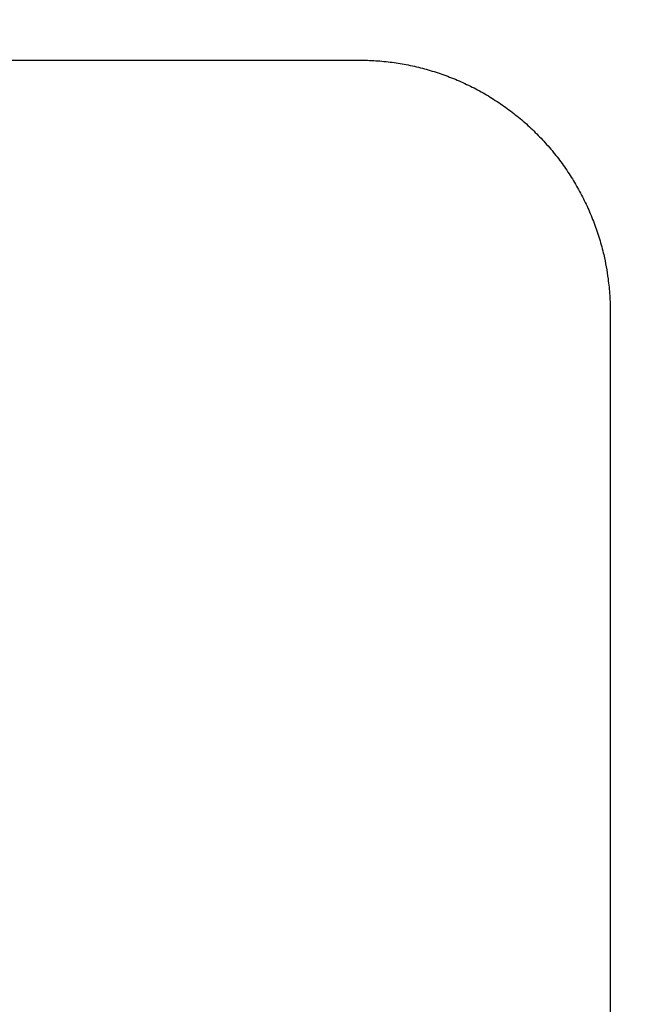
# Model space of a CAD drawing. Units: millimetres. Extents: x 6051 to 17549, y 1362 to 4134.
# Drawn here: x 8916 to 8924, y 3787 to 3799 of the extents above; entities that cross this region are included whole.
import ezdxf

# ---------------------------------------------------------------- set-up
doc = ezdxf.new("R2010")
doc.units = ezdxf.units.MM
doc.header["$LTSCALE"] = 10
doc.layers.add('kote', color=152, linetype='Continuous', lineweight=0)
doc.layers.add('SICHTBAR', color=7, linetype='Continuous', lineweight=25)
doc.styles.get("Standard").update_dxf_attribs({"font": 'trebuc.ttf'})
doc.dimstyles.new('VARIABEL-ST', dxfattribs={"dimscale": 40, "dimtxt": 5, "dimasz": 2, "dimexe": 1, "dimexo": 1, "dimgap": 0.6, "dimtad": 1, "dimdsep": 46, "dimtxsty": 'Standard', "dimcen": 0, "dimclrd": 256, "dimclre": 256, "dimclrt": 256, "dimadec": 0, "dimazin": 0, "dimtp": 0.1, "dimtm": 0.1, "dimtfac": 0.71, "dimtmove": 0, "dimatfit": 3, "dimfxl": 0, "dimtzin": 0, "dimarcsym": 0})

# ---------------------------------------------------------------- blocks, each defined once
blk = doc.blocks.new('*D65')
at = {"layer": 'Defpoints', "color": 0, "transparency": 16777216}
for p in [(8691.799, 3852.63), (8692.65, 3326.077), (9304.153, 3326.077)]:
    blk.add_point(p, dxfattribs=at)
at = {"layer": 'kote', "lineweight": -2, "transparency": 16777216}
for p, q in [((8711.799, 3852.63), (9324.153, 3852.63)), ((9304.153, 3812.63), (9304.153, 3366.077)), ((8712.65, 3326.077), (9324.153, 3326.077))]:
    blk.add_line(p, q, dxfattribs=at)
at = {"layer": 'kote', "transparency": 16777216}
for points in [[(9297.486, 3812.63), (9310.819, 3812.63), (9304.153, 3852.63)], [(9297.486, 3366.077), (9310.819, 3366.077), (9304.153, 3326.077)]]:
    blk.add_solid(points, dxfattribs=at)
at = {"layer": 'kote', "transparency": 16777216, "insert": (9276.89, 3589.353), "char_height": 30, "attachment_point": 5, "rotation": 90}
blk.add_mtext('527', dxfattribs=at)

msp = doc.modelspace()

# ---------------------------------------------------------------- linework, layer by layer
at = {"layer": 'SICHTBAR'}
for p, q in [((8766.573, 3798.127), (8920.43, 3798.127)), ((8923.421, 3795.127), (8923.421, 3786.127))]:
    msp.add_line(p, q, dxfattribs=at)
msp.add_open_spline([(8920.43, 3798.127), (8920.495, 3798.127), (8920.56, 3798.125), (8920.625, 3798.121), (8920.69, 3798.117), (8920.755, 3798.11), (8920.82, 3798.102), (8920.852, 3798.097), (8920.885, 3798.093), (8920.917, 3798.087), (8920.981, 3798.077), (8921.045, 3798.064), (8921.109, 3798.049), (8921.141, 3798.041), (8921.172, 3798.034), (8921.204, 3798.025), (8921.267, 3798.008), (8921.329, 3797.989), (8921.391, 3797.968), (8921.422, 3797.958), (8921.453, 3797.947), (8921.483, 3797.935), (8921.544, 3797.912), (8921.605, 3797.887), (8921.664, 3797.86), (8921.694, 3797.846), (8921.723, 3797.832), (8921.753, 3797.818), (8921.811, 3797.789), (8921.869, 3797.758), (8921.925, 3797.725), (8921.954, 3797.709), (8921.982, 3797.692), (8922.009, 3797.675), (8922.065, 3797.64), (8922.119, 3797.604), (8922.172, 3797.566), (8922.199, 3797.547), (8922.225, 3797.527), (8922.251, 3797.507), (8922.302, 3797.468), (8922.353, 3797.426), (8922.402, 3797.383), (8922.427, 3797.361), (8922.451, 3797.339), (8922.475, 3797.317), (8922.522, 3797.272), (8922.568, 3797.226), (8922.613, 3797.178), (8922.635, 3797.154), (8922.657, 3797.13), (8922.679, 3797.105), (8922.722, 3797.056), (8922.763, 3797.005), (8922.803, 3796.954), (8922.823, 3796.928), (8922.842, 3796.901), (8922.861, 3796.875), (8922.899, 3796.822), (8922.935, 3796.767), (8922.97, 3796.711), (8922.987, 3796.684), (8923.004, 3796.656), (8923.02, 3796.627), (8923.053, 3796.571), (8923.084, 3796.513), (8923.112, 3796.454), (8923.127, 3796.425), (8923.141, 3796.395), (8923.154, 3796.365), (8923.181, 3796.306), (8923.206, 3796.245), (8923.229, 3796.184), (8923.241, 3796.153), (8923.252, 3796.123), (8923.262, 3796.092), (8923.283, 3796.03), (8923.302, 3795.967), (8923.319, 3795.904), (8923.327, 3795.872), (8923.335, 3795.84), (8923.343, 3795.809), (8923.365, 3795.713), (8923.383, 3795.616), (8923.395, 3795.519), (8923.404, 3795.454), (8923.41, 3795.389), (8923.415, 3795.323), (8923.419, 3795.258), (8923.421, 3795.193), (8923.421, 3795.127)], degree=3, knots=[-1.570796, -1.570796, -1.570796, -1.570796, -1.505346, -1.505346, -1.505346, -1.439897, -1.439897, -1.439897, -1.407172, -1.407172, -1.407172, -1.341722, -1.341722, -1.341722, -1.308997, -1.308997, -1.308997, -1.243547, -1.243547, -1.243547, -1.210822, -1.210822, -1.210822, -1.145372, -1.145372, -1.145372, -1.112647, -1.112647, -1.112647, -1.047198, -1.047198, -1.047198, -1.014473, -1.014473, -1.014473, -0.949023, -0.949023, -0.949023, -0.916298, -0.916298, -0.916298, -0.850848, -0.850848, -0.850848, -0.818123, -0.818123, -0.818123, -0.752673, -0.752673, -0.752673, -0.719948, -0.719948, -0.719948, -0.654498, -0.654498, -0.654498, -0.621774, -0.621774, -0.621774, -0.556324, -0.556324, -0.556324, -0.523599, -0.523599, -0.523599, -0.458149, -0.458149, -0.458149, -0.425424, -0.425424, -0.425424, -0.359974, -0.359974, -0.359974, -0.327249, -0.327249, -0.327249, -0.261799, -0.261799, -0.261799, -0.229074, -0.229074, -0.229074, -0.1309, -0.1309, -0.1309, -0.06545, -0.06545, -0.06545, 0, 0, 0, 0], dxfattribs=at)

# ---------------------------------------------------------------- dimensions: what is measured, and where the dimension line sits
at = {"layer": 'kote'}
dim = msp.add_linear_dim(base=(9304.153, 3326.077), p1=(8691.799, 3852.63), p2=(8692.65, 3326.077), angle=90, dimstyle='VARIABEL-ST', override={"dimscale": 20, "dimtxt": 1.5, "dimtoh": 1, "dimdec": 0, "dimpost": '<>', "dimtofl": 0, "dimatfit": 0}, dxfattribs=at)
dim.commit()
dim.dimension.update_dxf_attribs({"geometry": '*D65', "text_midpoint": (9276.89, 3589.353)})

doc.saveas('drawing.dxf')
